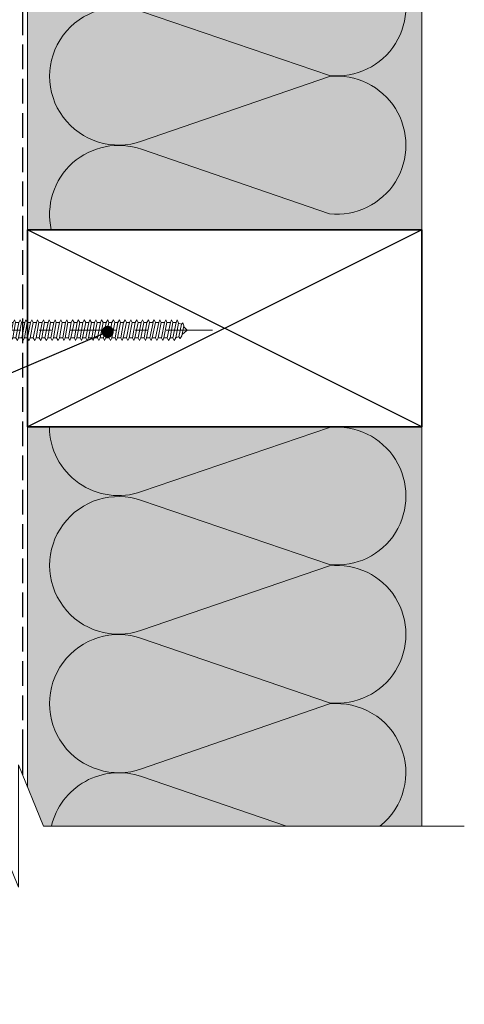
# Model space of a CAD drawing. Units: millimetres. Extents: x -152 to 152, y -190 to 246.
# Drawn here: x 50 to 152, y -190 to 35 of the extents above; entities that cross this region are included whole.
import ezdxf

# ---------------------------------------------------------------- set-up
doc = ezdxf.new("R2010")
doc.units = ezdxf.units.MM
doc.header["$MEASUREMENT"] = 0
doc.set_wipeout_variables(frame=1)
for name, pattern in [('Double Dashed', [21.872221469879157, 10.58333301544189, -4.233333110809326, 2.822222232818604, -4.233333110809337]), ('Hidden Line', [7.824444465637205, 5.644444465637207, -2.179999999999998]), ('Wipeout_Contour', [1000, 0, -1000])]:
    doc.linetypes.add(name, pattern=pattern)
for name, color, linetype, lineweight in [('0_Pen_No__181', 7, 'Continuous', 5), ('0_Pen_No__182', 7, 'Continuous', 13), ('0_Pen_No__184', 7, 'Continuous', 25), ('0_Pen_No__185', 7, 'Continuous', 35)]:
    doc.layers.add(name, color=color, linetype=linetype, lineweight=lineweight)
for name, color, linetype, lineweight, true_color in [('0_Pen_No__195', 7, 'Continuous', 13, 0x8b8b8b), ('0_Pen_No__215', 7, 'Continuous', 25, 0x8b8b8b), ('0_Pen_No__236', 7, 'Continuous', 0, 0xf5f2da)]:
    doc.layers.add(name, color=color, linetype=linetype, lineweight=lineweight, true_color=true_color)
doc.dimstyles.new('GENERATED_STYLE__2', dxfattribs={"dimtxt": 0.18, "dimasz": 5.472, "dimexe": 0.18, "dimexo": 0.0625, "dimgap": 0, "dimtad": 0, "dimtih": 1, "dimtoh": 1, "dimdec": 4, "dimzin": 0, "dimdsep": 46, "dimcen": 0.09, "dimadec": 0, "dimazin": 0, "dimtfac": 1, "dimtdec": 4, "dimtmove": 0, "dimatfit": 3, "dimldrblk": 'ARROWHEAD_11', "dimfxl": 1, "dimtolj": 1, "dimtzin": 0, "dimarcsym": 0})

# ---------------------------------------------------------------- blocks, each defined once
blk = doc.blocks.new('CSK[1]', base_point=(94.05508007202869, -40.09445664907746))
at = {"layer": '0_Pen_No__181', "color": 7, "linetype": 'Double Dashed', "lineweight": 5}
blk.add_line((94.05508007202869, -36.2844566490767), (24.52378905512655, -36.2844566490767), dxfattribs=at)
at = {"layer": '0_Pen_No__195', "color": 252, "linetype": 'Continuous', "lineweight": 13, "true_color": 0x8b8b8b}
for p, q in [((28.75625579647879, -40.09445664907746), (28.75625579647879, -32.47445664907639)), ((28.75625579647879, -32.47445664907639), (29.07969257662936, -32.47445664907639)), ((29.07969257662936, -32.47445664907639), (30.85859486507227, -33.99845664907647)), ((29.07969257662936, -32.47445664907639), (29.07969257662936, -40.00978998207744)), ((31.50546791920807, -34.25245506107649), (30.85859486507227, -33.99845664907647)), ((31.50546791920807, -34.25245506107649), (32.5566303791215, -34.25245506107649)), ((32.55663795919318, -34.25245664907644), (32.47577876487163, -38.23178998207715)), ((32.47577876487163, -38.23178998207715), (33.2035115194952, -34.50645664907643)), ((32.5566303791215, -34.25245506107649), (32.8800747393442, -33.91378045707655)), ((32.8800747393442, -33.91378998207644), (32.55663795919318, -36.45378998207688)), ((32.8800747393442, -33.91378045707655), (33.2035034332573, -34.50644447807645)), ((33.2035034332573, -34.50644447807645), (33.93123770351337, -34.50644447807645)), ((33.93124427411833, -34.50645664907643), (33.28437071381675, -38.06245664907698)), ((33.85038507884199, -38.06245664907698), (34.49725863818922, -34.50645664907643)), ((33.93123770351337, -34.50644447807645), (34.25468155852553, -33.91378045707655)), ((34.25468155852553, -33.91378045707655), (34.49724954152979, -34.50644447807645)), ((34.49724954152979, -34.50644447807645), (35.22498330752968, -34.50644447807645)), ((35.22499139281233, -34.50645664907643), (34.57811783346556, -38.06245664907698)), ((35.5484276677528, -33.91378045707655), (35.22498330752968, -34.50644447807645)), ((35.22499139281233, -38.06245664907698), (35.87186495311435, -34.50645664907643)), ((35.87185636166591, -34.50644447807645), (35.5484276677528, -33.91378045707655)), ((36.59959012671056, -34.50644447807645), (35.87185636166591, -34.50644447807645)), ((36.59959770773747, -34.50645664907643), (35.9527241474359, -38.06245664907698)), ((36.51873851246114, -38.06245664907698), (37.16561207180792, -34.50645664907643)), ((36.59959012671056, -34.50644447807645), (36.92303448693369, -33.91378045707655)), ((36.92303448693369, -33.91378045707655), (37.16560196472697, -34.50644447807645)), ((37.89333623498261, -34.50644447807645), (37.16560196472697, -34.50644447807645)), ((37.89334482643105, -34.50645664907643), (37.24647126708426, -38.06245664907698)), ((37.81248563210994, -38.06245664907698), (38.54021838673351, -34.50645664907643)), ((38.2167816065825, -33.91378998207644), (37.89334482643105, -34.50645664907643)), ((38.21678059616097, -33.91378045707655), (38.54020929007364, -34.50644447807645)), ((38.54020929007364, -34.50644447807645), (39.26794305511873, -34.50644447807645)), ((39.26795063519086, -34.50645664907643), (38.62107758105505, -38.06245664907698)), ((39.18709194608029, -38.06245664907698), (39.83396550542707, -34.50645664907643)), ((39.26794305511873, -34.50644447807645), (39.51052619922248, -33.91378045707655)), ((39.51052619922248, -33.91378045707655), (39.83395489313514, -34.50644447807645)), ((40.56168916339121, -34.50644447807645), (39.83395489313514, -34.50644447807645)), ((40.56169876526118, -34.50645664907643), (39.91482470070386, -38.06245664907698)), ((40.48083957093964, -38.06245664907698), (41.20857182035222, -34.50645664907643)), ((40.88513301840337, -33.91378045707655), (40.56168916339121, -34.50644447807645)), ((41.20856171231647, -34.50644447807645), (40.88513301840337, -33.91378045707655)), ((41.9362959835269, -34.50644447807645), (41.20856171231647, -34.50644447807645)), ((41.93630457497579, -34.50645664907643), (41.20857182035222, -38.06245664907698)), ((41.855445379699, -38.06245664907698), (42.50231944425721, -34.50645664907643)), ((42.17887912763064, -33.91378045707655), (41.9362959835269, -34.50644447807645)), ((42.50230782154375, -34.50644447807645), (42.17887912763064, -33.91378045707655)), ((43.2300415865884, -34.50644447807645), (42.50230782154375, -34.50644447807645)), ((43.23005169366979, -34.50645664907643), (42.58317863953311, -38.06245664907698)), ((43.14919249934781, -38.06245664907698), (43.79606605869458, -34.50645664907643)), ((43.2300415865884, -34.50644447807645), (43.55348594681153, -33.91378045707655)), ((43.55348594681153, -33.91378045707655), (43.79605392981535, -34.50644447807645)), ((44.60464891193507, -34.50644447807645), (43.79605392981535, -34.50644447807645)), ((44.60465851380503, -34.50645664907643), (43.87692525397136, -38.06245664907698)), ((44.5237993185287, -38.06245664907698), (45.17067237266539, -34.50645664907643)), ((44.84723205508358, -33.91378045707655), (44.60464891193507, -34.50644447807645)), ((45.17066074899669, -34.50644447807645), (44.84723205508358, -33.91378045707655)), ((45.89839451499702, -34.50644447807645), (45.17066074899669, -34.50644447807645)), ((45.89840512728851, -34.50645664907643), (45.25153156794173, -38.06245664907698)), ((45.81754593296651, -38.06245664907698), (46.4644189871032, -34.50645664907643)), ((45.89839451499702, -34.50644447807645), (46.22183887521926, -33.91378045707655)), ((46.22183887521926, -33.91378045707655), (46.46440635301297, -34.50644447807645)), ((46.46441443829609, -34.50643654107649), (47.19214466590994, -34.50643654107649)), ((47.19214466590994, -34.50643654107649), (46.54527161177415, -38.062437070077)), ((47.19214062326904, -34.50644447807645), (47.51558447828075, -33.91378045707655)), ((47.19214062326904, -38.06244500707695), (47.83901367740486, -34.50644447807645)), ((47.51558447828075, -33.91378045707655), (47.83901367740486, -34.50644447807645)), ((47.83901367740486, -34.50644447807645), (48.56674744340474, -34.50644447807645)), ((48.56674744340474, -34.50644447807645), (47.9198743883137, -38.06244500707695)), ((48.48588622633012, -38.06244500707695), (49.13277494773118, -34.50644447807645)), ((48.89019180362786, -33.91378045707655), (48.56674744340474, -34.50644447807645)), ((49.13277494773118, -34.50644447807645), (48.89019180362786, -33.91378045707655)), ((49.86049355167678, -34.50644447807645), (49.13277494773118, -34.50644447807645)), ((49.86049355167678, -34.50644447807645), (49.21362049754098, -38.06244500707695)), ((49.77964749665644, -38.06244500707695), (50.50736610060203, -34.50644447807645)), ((50.18393740668893, -33.91378045707655), (49.86049355167678, -34.50644447807645)), ((50.50736610060203, -34.50644447807645), (50.18393740668893, -33.91378045707655)), ((51.23510037085767, -34.50644447807645), (50.50736610060203, -34.50644447807645)), ((51.23510037085767, -34.50644447807645), (50.58822731672187, -38.06244500707695)), ((51.15425482104786, -38.06244500707695), (51.80112736997357, -34.50644447807645)), ((51.47768351496143, -33.91378045707655), (51.23510037085767, -34.50644447807645)), ((51.80112736997357, -34.50644447807645), (51.47768351496143, -33.91378045707655)), ((52.52884597487441, -34.50644447807645), (51.80112736997357, -34.50644447807645)), ((52.52884597487441, -34.50644447807645), (51.8819734259496, -38.06244500707695)), ((52.44800042410981, -38.06244500707695), (53.17573469532068, -34.50644447807645)), ((52.85229033509754, -33.91378045707655), (52.52884597487441, -34.50644447807645)), ((52.85229033509754, -33.91378045707655), (53.17573469532068, -34.50644447807645)), ((53.90345329926628, -34.50644447807645), (53.17573469532068, -38.06244500707695)), ((53.17573469532068, -34.50644447807645), (53.90345329926628, -34.50644447807645)), ((53.8226072442455, -38.06244500707695), (54.46948029838174, -34.50644447807645)), ((53.90345329926628, -34.50644447807645), (54.1460364433696, -33.91378045707655)), ((54.1460364433696, -33.91378045707655), (54.46948029838174, -34.50644447807645)), ((55.1972145695926, -34.50644447807645), (54.46948029838174, -34.50644447807645)), ((55.1972145695926, -34.50644447807645), (54.55032584819154, -38.06244500707695)), ((55.11635335251798, -38.06244500707695), (55.76322640665379, -34.50644447807645)), ((55.1972145695926, -34.50644447807645), (55.5206432635057, -33.91378045707655)), ((55.5206432635057, -33.91378045707655), (55.76322640665379, -34.50644447807645)), ((56.57180572246391, -34.50644447807645), (55.76322640665379, -34.50644447807645)), ((56.57180572246391, -34.50644447807645), (55.84408711851786, -38.06244500707695)), ((56.49096017265366, -38.06244500707695), (57.1378332267899, -34.50644447807645)), ((56.57180572246391, -34.50644447807645), (56.81438886656677, -33.91378045707655)), ((56.81438886656677, -33.91378045707655), (57.1378332267899, -34.50644447807645)), ((57.865566991835, -34.50644447807645), (57.1378332267899, -34.50644447807645)), ((57.865566991835, -34.50644447807645), (57.21869444290974, -38.06244500707695)), ((57.78470628092615, -38.06244500707695), (58.43157933506239, -34.50644447807645)), ((58.18899619095909, -33.91378045707655), (57.865566991835, -34.50644447807645)), ((58.43157933506239, -34.50644447807645), (58.18899619095909, -33.91378045707655)), ((59.15931310106227, -34.50644447807645), (58.43157933506239, -34.50644447807645)), ((59.15931310106227, -34.50644447807645), (58.51244004597124, -38.06244500707695)), ((59.48274179497538, -33.91378045707655), (59.15931310106227, -34.50644447807645)), ((59.15931310106227, -38.06244500707695), (59.80618615519852, -34.50644447807645)), ((59.80618615519852, -34.50644447807645), (59.48274179497538, -33.91378045707655)), ((60.53391992024316, -34.50644447807645), (59.80618615519852, -34.50644447807645)), ((60.53391992024316, -34.50644447807645), (59.88704686610692, -38.06244500707695)), ((60.45305920933431, -38.06244500707695), (61.09993175825958, -34.50644447807645)), ((60.85734861415627, -33.91378045707655), (60.53391992024316, -34.50644447807645)), ((61.09993175825958, -34.50644447807645), (60.85734861415627, -33.91378045707655)), ((61.82766602851522, -34.50644447807645), (61.09993175825958, -34.50644447807645)), ((61.82766602851522, -34.50644447807645), (61.18079297437897, -38.06244500707695)), ((61.74680481239582, -38.06244500707695), (62.47453908360669, -34.50644447807645)), ((61.82766602851522, -34.50644447807645), (62.15109472242876, -33.91378045707655)), ((62.15109472242876, -33.91378045707655), (62.47453908360669, -34.50644447807645)), ((63.20227284865178, -34.50644447807645), (62.47453908360669, -34.50644447807645)), ((63.20227284865178, -34.50644447807645), (62.5553997945151, -38.06244500707695)), ((63.1214116325315, -38.06244500707695), (63.76828468666775, -34.50644447807645)), ((63.44484032644505, -33.91378045707655), (63.20227284865178, -34.50644447807645)), ((63.76828468666775, -34.50644447807645), (63.44484032644505, -33.91378045707655)), ((64.49601895692382, -34.50644447807645), (63.76828468666775, -34.50644447807645)), ((64.49601895692382, -34.50644447807645), (63.84914590278758, -38.06244500707695)), ((64.41515774080355, -38.06244500707695), (65.14289150584908, -34.50644447807645)), ((64.49601895692382, -34.50644447807645), (64.81944765083692, -33.91378045707655)), ((64.81944765083692, -33.91378045707655), (65.14289150584908, -34.50644447807645)), ((65.14289150584908, -34.50644447807645), (65.8706257770595, -34.50644447807645)), ((65.8706257770595, -34.50644447807645), (65.14289150584908, -38.06244500707695)), ((65.78976455998486, -38.06244500707695), (66.43663761507591, -34.50644447807645)), ((66.11319325389799, -33.91378045707655), (65.8706257770595, -34.50644447807645)), ((66.43663761507591, -34.50644447807645), (66.11319325389799, -33.91378045707655)), ((67.16437138012101, -34.50644447807645), (66.43663761507591, -34.50644447807645)), ((67.16437138012101, -34.50644447807645), (66.51749883119575, -38.06244500707695)), ((67.08351066921216, -38.06244500707695), (67.73038321813743, -34.50644447807645)), ((67.48780007403411, -33.91378045707655), (67.16437138012101, -34.50644447807645)), ((67.73038321813743, -34.50644447807645), (67.48780007403411, -33.91378045707655)), ((67.73038321813743, -34.50644447807645), (68.53897870546811, -34.50644447807645)), ((68.53897870546811, -34.50644447807645), (67.8112444342568, -38.06244500707695)), ((68.4581174883935, -38.06244500707695), (69.1049905425293, -34.50644447807645)), ((68.53897870546811, -34.50644447807645), (68.78154618230616, -33.91378045707655)), ((69.1049905425293, -34.50644447807645), (68.78154618230616, -33.91378045707655)), ((69.83272430852962, -34.50644447807645), (69.1049905425293, -34.50644447807645)), ((69.83272430852962, -34.50644447807645), (69.18585125439337, -38.06244500707695)), ((69.75186309145454, -38.06244500707695), (70.39873614654603, -34.50644447807645)), ((70.15615300244272, -33.91378045707655), (69.83272430852962, -34.50644447807645)), ((70.39873614654603, -34.50644447807645), (70.15615300244272, -33.91378045707655)), ((70.39873614654603, -34.50644447807645), (71.12647041680167, -34.50644447807645)), ((71.12647041680167, -34.50644447807645), (70.47959736266543, -38.06244500707695)), ((71.12647041680167, -34.50644447807645), (71.44989911071477, -33.91378045707655)), ((71.12647041680167, -38.06244500707695), (71.77334296572694, -34.50644447807645)), ((71.77334296572694, -34.50644447807645), (71.44989911071477, -33.91378045707655)), ((72.50107723693735, -34.50644447807645), (71.77334296572694, -34.50644447807645)), ((72.50107723693735, -34.50644447807645), (71.85420418184675, -38.06244500707695)), ((72.42021601986272, -38.06244500707695), (73.06708907399896, -34.50644447807645)), ((72.82450593085089, -33.91378045707655), (72.50107723693735, -34.50644447807645)), ((73.06708907399896, -34.50644447807645), (72.82450593085089, -33.91378045707655)), ((73.79482283999884, -34.50644447807645), (73.06708907399896, -34.50644447807645)), ((73.79482283999884, -34.50644447807645), (73.14795029107358, -38.06244500707695)), ((73.71396212908998, -38.06244500707695), (74.44169589413464, -34.50644447807645)), ((74.1182520391225, -33.91378045707655), (73.79482283999884, -34.50644447807645)), ((74.44169589413464, -34.50644447807645), (74.1182520391225, -33.91378045707655)), ((75.16943016439072, -34.50644447807645), (74.44169589413464, -38.06244500707695)), ((74.44169589413464, -34.50644447807645), (75.16943016439072, -34.50644447807645)), ((75.08856894827089, -38.06244500707695), (75.73544200240713, -34.50644447807645)), ((75.16943016439072, -34.50644447807645), (75.41201330849401, -33.91378045707655)), ((75.41201330849401, -33.91378045707655), (75.73544200240713, -34.50644447807645)), ((75.73544200240713, -34.50644447807645), (76.46317576840701, -34.50644447807645)), ((76.46317576840701, -34.50644447807645), (75.81630271331598, -38.06244500707695)), ((76.38231505654338, -38.06244500707695), (77.11004882254326, -34.50644447807645)), ((76.78660446232013, -33.91378045707655), (76.46317576840701, -34.50644447807645)), ((77.11004882254326, -34.50644447807645), (76.78660446232013, -33.91378045707655)), ((77.83778258758791, -34.50644447807645), (77.11004882254326, -38.06244500707695)), ((77.11004882254326, -34.50644447807645), (77.83778258758791, -34.50644447807645)), ((77.7569218766795, -38.06244500707695), (78.4037949308153, -34.50644447807645)), ((77.83778258758791, -34.50644447807645), (78.08036573169166, -33.91378045707655)), ((78.08036573169166, -33.91378045707655), (78.4037949308153, -34.50644447807645)), ((78.4037949308153, -34.50644447807645), (79.13152869586041, -34.50644447807645)), ((79.13152869586041, -34.50644447807645), (78.4846556417246, -38.06244500707695)), ((79.05066747974054, -38.06244500707695), (79.69754053387723, -34.50644447807645)), ((79.45497305703832, -33.91378045707655), (79.13152869586041, -34.50644447807645)), ((79.69754053387723, -34.50644447807645), (79.45497305703832, -33.91378045707655)), ((80.50613551599652, -34.50644447807645), (79.69754053387723, -34.50644447807645)), ((80.50613551599652, -34.50644447807645), (79.77840175095187, -38.06244500707695)), ((80.34441358801305, -38.06244500707695), (81.07214735401294, -34.50644447807645)), ((80.74871866009937, -33.91378045707655), (80.42527480508767, -34.50644447807645)), ((81.07214735401294, -34.50644447807645), (80.74871866009937, -33.91378045707655)), ((81.79988162426856, -34.50644447807645), (81.07214735401294, -38.06244500707695)), ((81.79988162426856, -34.50644447807645), (81.07214735401294, -34.50644447807645)), ((81.71902040814919, -38.06244500707695), (82.36589346228496, -34.50644447807645)), ((82.04246476837186, -33.91378045707655), (81.79988162426856, -34.50644447807645)), ((82.36589346228496, -34.50644447807645), (82.04246476837186, -33.91378045707655)), ((83.09362722733006, -34.50644447807645), (82.36589346228496, -34.50644447807645)), ((83.09362722733006, -34.50644447807645), (82.4467546784048, -38.06244500707695)), ((83.01276651642121, -38.062437070077), (83.65963957055702, -34.50643654107649)), ((83.41706400748106, -33.91377199107664), (83.09362773349585, -34.50643654107649)), ((83.41706249184857, -33.91377781107646), (83.65964007672324, -34.50644447807645)), ((83.65964007672324, -34.50644447807645), (84.4682320256679, -34.50644447807645)), ((84.46823455267673, -34.50644447807645), (83.7405002824211, -38.06244500707695)), ((84.38737333655689, -38.06244500707695), (85.03424639069314, -34.50644447807645)), ((84.71080961054213, -33.91377781107646), (84.4682320256679, -34.50644447807645)), ((85.03424639069314, -34.50644447807645), (84.71080961054213, -33.91377781107646)), ((85.76198015573823, -34.50644447807645), (85.03424639069314, -38.06244500707695)), ((85.76197914531626, -34.50644447807645), (85.03424639069314, -34.50644447807645)), ((85.6811189396184, -38.06244500707695), (86.32799199375464, -34.67578151607648)), ((86.00455673019138, -33.91377781107646), (85.76197914531626, -34.50644447807645)), ((86.32799351034193, -34.67577781107661), (86.00455673019138, -33.91377781107646)), ((86.2471312828458, -34.67578151607648), (86.97486504789045, -34.92978733607649)), ((86.97486504789045, -34.92978733607649), (86.40885320987448, -37.80845559107709)), ((87.29830940811401, -34.5911132610765), (86.97486504789045, -34.92978733607649)), ((87.05572626496551, -37.55444977007699), (87.54089255221687, -35.26844553607672)), ((87.54089255221687, -35.26844553607672), (87.29830940811401, -34.5911132610765)), ((87.46003133609705, -35.43778310307671), (88.3368073383194, -36.27935157207668)), ((31.50546236093422, -38.23176617007723), (30.85859486507227, -38.57045664907716)), ((32.4757716890557, -38.23176617007723), (31.50546236093422, -38.23176617007723)), ((33.28436464937712, -38.06244500707695), (32.5566303791215, -38.06244500707695)), ((33.28436464937712, -38.06244500707695), (33.52694779348088, -38.65510902807728)), ((33.52694779348088, -38.65510902807728), (33.85037648739399, -38.06244500707695)), ((34.57811025243863, -38.06244500707695), (33.85037648739399, -38.06244500707695)), ((34.90155461361612, -38.65510902807728), (34.57811025243863, -38.06244500707695)), ((35.22498330752968, -38.06244500707695), (34.90155461361612, -38.65510902807728)), ((35.95271757778529, -38.06244500707695), (35.22498330752968, -38.06244500707695)), ((35.95271757778529, -38.06244500707695), (36.19530072188861, -38.65510902807728)), ((36.19530072188861, -38.65510902807728), (36.51872941580172, -38.06244500707695)), ((37.2464631808468, -38.06244500707695), (36.51872941580172, -38.06244500707695)), ((37.2464631808468, -38.06244500707695), (37.5699075410695, -38.65510902807728)), ((37.5699075410695, -38.65510902807728), (37.81247501886322, -38.06244500707695)), ((38.62107000098248, -38.06244500707695), (37.81247501886322, -38.06244500707695)), ((38.62107000098248, -38.06244500707695), (38.86365314508578, -38.65510902807728)), ((38.86365314508578, -38.65510902807728), (39.1870818389989, -38.06244500707695)), ((39.91481610925497, -38.06244500707695), (39.1870818389989, -38.06244500707695)), ((40.23826046947811, -38.65510902807728), (39.91481610925497, -38.06244500707695)), ((40.48082794727139, -38.06244500707695), (40.23826046947811, -38.65510902807728)), ((41.20856171231647, -38.06244500707695), (40.48082794727139, -38.06244500707695)), ((41.53200607253918, -38.65510902807728), (41.20856171231647, -38.06244500707695)), ((41.85543476645228, -38.06244500707695), (41.53200607253918, -38.65510902807728)), ((42.58316903766314, -38.06244500707695), (41.85543476645228, -38.06244500707695)), ((42.58316903766314, -38.06244500707695), (42.90661289267529, -38.65510902807728)), ((42.90661289267529, -38.65510902807728), (43.14918087567955, -38.06244500707695)), ((43.14918087567955, -38.06244500707695), (43.87691464072464, -38.06244500707695)), ((43.87691464072464, -38.06244500707695), (44.20035900094734, -38.65510902807728)), ((44.20035900094734, -38.65510902807728), (44.52378769486045, -38.06244500707695)), ((45.25152146086078, -38.06244500707695), (44.52378769486045, -38.06244500707695)), ((45.49410460400885, -38.65510902807728), (45.25152146086078, -38.06244500707695)), ((45.49410460400885, -38.65510902807728), (45.81753380408772, -38.06244500707695)), ((46.54526756913281, -38.06244500707695), (45.81753380408772, -38.06244500707695)), ((46.86871192935595, -38.65510902807728), (46.54526756913281, -38.06244500707695)), ((46.86870788671417, -38.65510109107711), (47.19214466590994, -38.062437070077)), ((47.19214062326904, -38.06244500707695), (47.9198743883137, -38.06244500707695)), ((47.9198743883137, -38.06244500707695), (48.16245753241701, -38.65510902807728)), ((48.48588622633012, -38.06244500707695), (48.16245753241701, -38.65510902807728)), ((49.21362049754098, -38.06244500707695), (48.48588622633012, -38.06244500707695)), ((49.21362049754098, -38.06244500707695), (49.53706435255313, -38.65510902807728)), ((49.53706435255313, -38.65510902807728), (49.77964749665644, -38.06244500707695)), ((50.58822731672187, -38.06244500707695), (49.77964749665644, -38.06244500707695)), ((50.83081046082518, -38.65510902807728), (50.58822731672187, -38.06244500707695)), ((50.83081046082518, -38.65510902807728), (51.15425482104786, -38.06244500707695)), ((51.15425482104786, -38.06244500707695), (51.8819734259496, -38.06244500707695)), ((51.8819734259496, -38.06244500707695), (52.20541728096175, -38.65510902807728)), ((52.20541728096175, -38.65510902807728), (52.44800042410981, -38.06244500707695)), ((53.17573469532068, -38.06244500707695), (52.44800042410981, -38.06244500707695)), ((53.17573469532068, -38.06244500707695), (53.49916338923379, -38.65510902807728)), ((53.49916338923379, -38.65510902807728), (53.8226072442455, -38.06244500707695)), ((53.8226072442455, -38.06244500707695), (54.55032584819154, -38.06244500707695)), ((54.55032584819154, -38.06244500707695), (54.87377020841468, -38.65510902807728)), ((54.87377020841468, -38.65510902807728), (55.11635335251798, -38.06244500707695)), ((55.84408711851786, -38.06244500707695), (55.11635335251798, -38.06244500707695)), ((56.16751631764151, -38.65510902807728), (55.84408711851786, -38.06244500707695)), ((56.49096017265366, -38.06244500707695), (56.16751631764151, -38.65510902807728)), ((56.49096017265366, -38.06244500707695), (57.21869444290974, -38.06244500707695)), ((57.21869444290974, -38.06244500707695), (57.46126192070302, -38.65510902807728)), ((57.46126192070302, -38.65510902807728), (57.78470628092615, -38.06244500707695)), ((57.78470628092615, -38.06244500707695), (58.51244004597124, -38.06244500707695)), ((58.51244004597124, -38.06244500707695), (58.83586873988435, -38.65510902807728)), ((59.15931310106227, -38.06244500707695), (58.83586873988435, -38.65510902807728)), ((59.88704686610692, -38.06244500707695), (59.15931310106227, -38.06244500707695)), ((59.88704686610692, -38.06244500707695), (60.12961484911163, -38.65510902807728)), ((60.12961484911163, -38.65510902807728), (60.45305920933431, -38.06244500707695)), ((60.45305920933431, -38.06244500707695), (61.18079297437897, -38.06244500707695)), ((61.18079297437897, -38.06244500707695), (61.50422166829252, -38.65510902807728)), ((61.50422166829252, -38.65510902807728), (61.74680481239582, -38.06244500707695)), ((62.5553997945151, -38.06244500707695), (61.74680481239582, -38.06244500707695)), ((62.79796777751935, -38.65510902807728), (62.5553997945151, -38.06244500707695)), ((63.1214116325315, -38.06244500707695), (62.79796777751935, -38.65510902807728)), ((63.84914590278758, -38.06244500707695), (63.1214116325315, -38.06244500707695)), ((64.17257459670068, -38.65510902807728), (63.84914590278758, -38.06244500707695)), ((64.41515774080355, -38.06244500707695), (64.17257459670068, -38.65510902807728)), ((65.14289150584908, -38.06244500707695), (64.41515774080355, -38.06244500707695)), ((65.14289150584908, -38.06244500707695), (65.46632019976221, -38.65510902807728)), ((65.46632019976221, -38.65510902807728), (65.78976455998486, -38.06244500707695)), ((65.78976455998486, -38.06244500707695), (66.51749883119575, -38.06244500707695)), ((66.84092752510885, -38.65510902807728), (66.51749883119575, -38.06244500707695)), ((67.08351066921216, -38.06244500707695), (66.84092752510885, -38.65510902807728)), ((67.8112444342568, -38.06244500707695), (67.08351066921216, -38.06244500707695)), ((67.8112444342568, -38.06244500707695), (68.13467312816991, -38.65510902807728)), ((68.13467312816991, -38.65510902807728), (68.4581174883935, -38.06244500707695)), ((69.18585125439337, -38.06244500707695), (68.4581174883935, -38.06244500707695)), ((69.18585125439337, -38.06244500707695), (69.42841923644195, -38.65510902807728)), ((69.42841923644195, -38.65510902807728), (69.75186309145454, -38.06244500707695)), ((70.47959736266543, -38.06244500707695), (69.75186309145454, -38.06244500707695)), ((70.47959736266543, -38.06244500707695), (70.80302605657853, -38.65510902807728)), ((70.80302605657853, -38.65510902807728), (71.12647041680167, -38.06244500707695)), ((71.12647041680167, -38.06244500707695), (71.85420418184675, -38.06244500707695)), ((72.09677216485056, -38.65510902807728), (71.85420418184675, -38.06244500707695)), ((72.42021601986272, -38.06244500707695), (72.09677216485056, -38.65510902807728)), ((73.14795029107358, -38.06244500707695), (72.42021601986272, -38.06244500707695)), ((73.14795029107358, -38.06244500707695), (73.47137898498714, -38.65510902807728)), ((73.47137898498714, -38.65510902807728), (73.71396212908998, -38.06244500707695)), ((74.44169589413464, -38.06244500707695), (73.71396212908998, -38.06244500707695)), ((74.44169589413464, -38.06244500707695), (74.7651245880482, -38.65510902807728)), ((74.7651245880482, -38.65510902807728), (75.08856894827089, -38.06244500707695)), ((75.81630271331598, -38.06244500707695), (75.08856894827089, -38.06244500707695)), ((76.13973191339487, -38.65510902807728), (75.81630271331598, -38.06244500707695)), ((76.38231505654338, -38.06244500707695), (76.13973191339487, -38.65510902807728)), ((77.11004882254326, -38.06244500707695), (76.38231505654338, -38.06244500707695)), ((77.43349318276594, -38.65510902807728), (77.11004882254326, -38.06244500707695)), ((77.7569218766795, -38.06244500707695), (77.43349318276594, -38.65510902807728)), ((78.4846556417246, -38.06244500707695), (77.7569218766795, -38.06244500707695)), ((78.4846556417246, -38.06244500707695), (78.80808433563726, -38.65510902807728)), ((78.80808433563726, -38.65510902807728), (79.05066747974054, -38.06244500707695)), ((79.77840175095187, -38.06244500707695), (79.05066747974054, -38.06244500707695)), ((79.77840175095187, -38.06244500707695), (80.10184560596358, -38.65510902807728)), ((80.10184560596358, -38.65510902807728), (80.34441358801305, -38.06244500707695)), ((81.07214735401294, -38.06244500707695), (80.34441358801305, -38.06244500707695)), ((81.39559171423606, -38.65510902807728), (81.07214735401294, -38.06244500707695)), ((81.71902040814919, -38.06244500707695), (81.39559171423606, -38.65510902807728)), ((82.4467546784048, -38.06244500707695), (81.71902040814919, -38.06244500707695)), ((82.4467546784048, -38.06244500707695), (82.7701985334174, -38.65510902807728)), ((82.7701985334174, -38.65510902807728), (83.01276651642121, -38.06244500707695)), ((83.74050078763163, -38.062437070077), (83.01276651642121, -38.062437070077)), ((83.74049927104434, -38.062444478077), (84.06393605119534, -38.65511114507719)), ((84.06393605119534, -38.65511114507719), (84.38737283134634, -38.062444478077)), ((85.03424639069314, -38.06244500707695), (84.38737333655689, -38.06244500707695)), ((85.35768317084415, -38.65511114507719), (85.03424639069314, -38.062444478077)), ((85.68111995004038, -38.062444478077), (85.35768317084415, -38.65511114507719)), ((86.40885320987448, -37.80845559107709), (85.60025822870955, -38.06244500707695)), ((86.40885320987448, -37.80845559107709), (86.7322975710524, -38.23178257407717)), ((86.7322975710524, -38.23178257407717), (87.05572626496551, -37.55444977007699)), ((88.3368073383194, -36.27935157207668), (87.13658697587435, -37.30044394907689)), ((29.07969257662936, -40.09445664907746), (28.75625579647879, -40.09445664907746)), ((30.85859486507227, -38.57045664907716), (29.07969257662936, -40.09445664907746))]:
    blk.add_line(p, q, dxfattribs=at)
blk = doc.blocks.new('ARROWHEAD_11')
at = {"color": 0, "linetype": 'Continuous', "lineweight": 0}
blk.add_line((0, 0), (-1, 0), dxfattribs=at)
at = {"color": 0, "linetype": 'Continuous', "lineweight": 0, "const_width": 0.25, "flags": 128}
blk.add_lwpolyline([(-0.125, 0, 1), (0.125, 0, 1)], format="xyb", close=True, dxfattribs=at)

msp = doc.modelspace()

# ---------------------------------------------------------------- hatches: boundary and pattern name
at = {"layer": '0_Pen_No__236', "linetype": 'Continuous', "lineweight": 0, "true_color": 0xf5f2da}
for points in [[(51.8612599546211, 54.32390472629038), (141.8612599546245, 54.32390472629038), (141.8612599546245, -13.37791131970634), (51.8612599546211, -13.37791131970634)], [(51.8612599546211, -58.37791131970449), (141.8612599546245, -58.37791131970449), (141.8612599546245, -149.6456282157437), (109.8928059934368, -149.6456282157437), (109.8928059934368, -163.5799645241911), (104.162131151651, -149.6456282157437), (51.8612599546211, -149.6456282157437)]]:
    msp.add_hatch(color=7, dxfattribs=at).paths.add_polyline_path(points)

# ---------------------------------------------------------------- linework, layer by layer
at = {"layer": '0_Pen_No__184', "color": 7, "linetype": 'Hidden Line', "lineweight": 25}
msp.add_lwpolyline([(50.82422081744387, -138.1032989099103), (50.82422081744387, -133.1958001676823), (50.82422081744387, 193.8329645796424)], dxfattribs=at)
at = {"layer": '0_Pen_No__185', "color": 7, "linetype": 'Continuous', "lineweight": 35}
msp.add_lwpolyline([(141.8612599546209, -13.37791131970634), (141.8612599546209, -58.37791131970449), (51.8612599546211, -58.37791131970449), (51.8612599546211, -13.37791131970634)], close=True, dxfattribs=at)
at = {"layer": '0_Pen_No__195', "color": 252, "linetype": 'Continuous', "lineweight": 13, "true_color": 0x8b8b8b}
for p, q in [((141.8612599546209, -13.37791131970634), (141.8612599546209, 205.3752938854839)), ((51.86125995462107, -13.37791131970634), (51.8612599546211, 196.3783268870888)), ((51.8612599546211, -58.37791131970449), (51.8612599546211, -149.6456282157437)), ((141.8612599546209, -58.37791131970449), (141.8612599546245, -149.6456282157437))]:
    msp.add_line(p, q, dxfattribs=at)
for points in [[(56.86668295908693, 53.36067595298707, 0.516712314871377), (77.89401703582135, 38.55735199963436), (120.8200138608229, 53.20469327046781, -1.112284561394922), (120.8200138608229, 21.8780276621345), (77.89401703582135, 36.52536999130093, 1.415874832404686), (77.89401703582135, 6.892036657967748), (120.8200138608229, 21.62403083713434, -1.112284561394922), (120.8200138608229, -9.70263477119896), (77.89401703582135, 5.029359937134347, 0.5896727419035043), (57.29091974174454, -13.37791131970634)], [(56.86668295908692, -58.37791131970449, 0.516712314871377), (77.89401703582132, -73.1812352730572), (120.8200138608229, -58.53389400222375, -1.112284561394922), (120.8200138608229, -89.86055961055706), (77.89401703582132, -75.21321728139063, 1.415874832404686), (77.89401703582132, -104.8465506147238), (120.8200138608229, -90.11455643555722, -1.112284561394922), (120.8200138608229, -121.4412220438905), (77.89401703582132, -106.7092273355572, 1.409090708936525), (77.89401703582132, -136.5118982355571), (120.8200138608229, -121.6952193980572, -0.748531340503551), (132.3152571527659, -149.6456282157437)], [(110.982297302745, -149.6456282157437), (77.89401703582132, -138.2898902980572, 0.4467116971962861), (57.30441292941624, -149.6456282157437)]]:
    msp.add_lwpolyline(points, format="xyb", dxfattribs=at)
at = {"layer": '0_Pen_No__215', "color": 252, "linetype": 'Continuous', "lineweight": 25, "true_color": 0x8b8b8b}
for p, q in [((141.8612599546209, -13.37791131970634), (51.8612599546211, -58.37791131970449)), ((141.8612599546209, -58.37791131970449), (51.8612599546211, -13.37791131970634))]:
    msp.add_line(p, q, dxfattribs=at)

# ---------------------------------------------------------------- block references
at = {"color": 7, "linetype": 'Continuous', "lineweight": 25}
msp.add_blockref('CSK[1]', (94.05508007202869, -40.09445664907746), dxfattribs=at)

# ---------------------------------------------------------------- leaders
at = {"layer": '0_Pen_No__182', "color": 7, "linetype": 'Continuous', "lineweight": 13, "annotation_type": 0, "has_hookline": 1, "hookline_direction": 1, "text_width": 72.93587994542975}
msp.add_leader([(70.1729106819071, -36.66592448090685), (-67.40716761372934, -95.3343452113196), (-78.00480804978706, -95.3343452113196)], dimstyle='GENERATED_STYLE__2', dxfattribs=at)

# ---------------------------------------------------------------- next in the draw order: wipeouts: each hides what was drawn before it
at = {"color": 254, "linetype": 'Wipeout_Contour', "lineweight": 0, "ltscale": 1452.016267741729}
msp.add_wipeout([(151.56111029234242, -149.64562821574364), (151.56111029234242, -190.30634228671036), (-67.04974100220707, -190.30634228671036), (-67.04974100220707, -149.64562821574364), (44.06548152034961, -149.64562821574364), (49.796156362135406, -163.57996452419107), (49.796156362135406, -135.57996452419104), (55.526831203921205, -149.64562821574364)], dxfattribs=at)

# ---------------------------------------------------------------- next in the draw order: linework, layer by layer
at = {"layer": '0_Pen_No__195', "color": 252, "linetype": 'Continuous', "lineweight": 13, "true_color": 0x8b8b8b}
msp.add_lwpolyline([(-67.04974100220707, -149.6456282157437), (44.06548152034961, -149.6456282157437), (49.79615636213541, -163.5799645241911), (49.79615636213541, -135.5799645241911), (55.52683120392121, -149.6456282157437), (151.5611102923424, -149.6456282157437)], dxfattribs=at)

doc.saveas('drawing.dxf')
